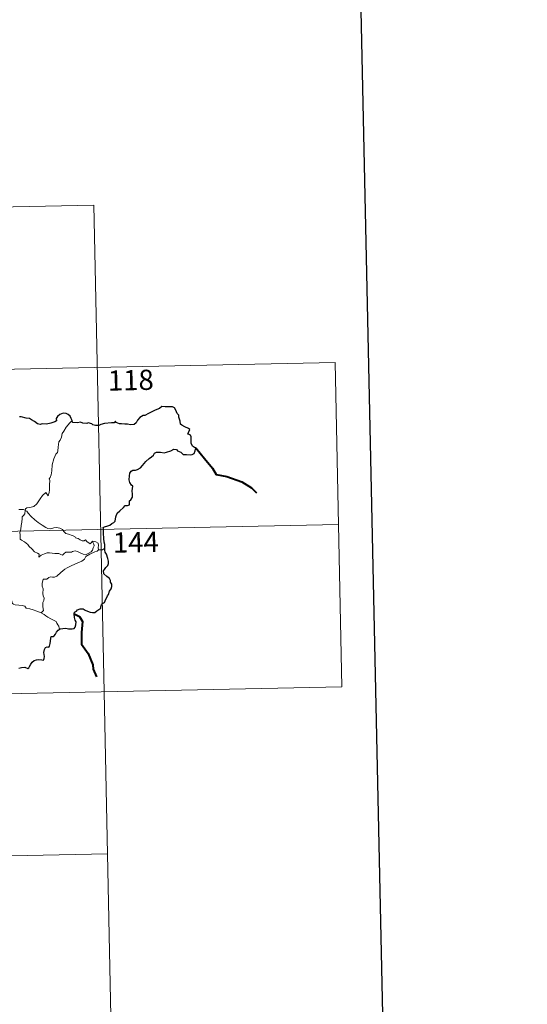
# Model space of a CAD drawing. Units: metres. Extents: x 640724 to 645240, y 4727157 to 4730219.
# Drawn here: x 641417 to 641605, y 4729108 to 4729474 of the extents above; entities that cross this region are included whole.
import ezdxf
from ezdxf.enums import TextEntityAlignment as Align

# ---------------------------------------------------------------- set-up
doc = ezdxf.new("R2010")
doc.units = ezdxf.units.M
doc.header["$MEASUREMENT"] = 0
doc.layers.add('Level 63', color=7, linetype='Continuous', lineweight=0)
doc.styles.add('Arial', font='ARIAL.TTF', dxfattribs={"height": 0.2})

msp = doc.modelspace()

# ---------------------------------------------------------------- linework, layer by layer
at = {"layer": 'Level 63', "linetype": 'Continuous', "lineweight": 30}
for points in [[(641533.68, 4729930.64, 0.01), (641585.82, 4727516.21, 0.01), (645139.97, 4727592.97, 0.01), (645087.9, 4730004.4, 0.01), (641533.68, 4729930.64, 0.01)], [(641448.54, 4729277.86, 0.01), (641448.51, 4729279.19, 0.01), (641448.23, 4729280.12, 0.01), (641448.15, 4729281.42, 0.01), (641448.08, 4729283.45, 0.01), (641448.09, 4729284.95, 0.01), (641447.93, 4729285.56, 0.01), (641448.37, 4729285.8, 0.01), (641449.58, 4729286.13, 0.01), (641450.32, 4729286.41, 0.01), (641451.13, 4729287.02, 0.01), (641451.88, 4729287.4, 0.01), (641452.34, 4729287.92, 0.01), (641452.55, 4729289.51, 0.01), (641453.13, 4729290.81, 0.01), (641454.07, 4729291.72, 0.01), (641455.47, 4729292.92, 0.01), (641456.04, 4729293.68, 0.01), (641456.94, 4729293.66, 0.01), (641457.7, 4729293.87, 0.01), (641457.65, 4729294.71, 0.01), (641457.63, 4729295.39, 0.01), (641458.13, 4729295.84, 0.01), (641458.73, 4729296.8, 0.01), (641458.8, 4729297.84, 0.01), (641458.62, 4729299.15, 0.01), (641458.97, 4729300.83, 0.01), (641458.48, 4729301.28, 0.01), (641457.81, 4729302.17, 0.01), (641457.53, 4729303.25, 0.01), (641457.64, 4729304.64, 0.01), (641457.75, 4729305.67, 0.01), (641458.3, 4729306.48, 0.01), (641458.95, 4729306.78, 0.01), (641459.94, 4729306.79, 0.01), (641460.65, 4729307.01, 0.01), (641461.71, 4729307.65, 0.01), (641462.47, 4729308.49, 0.01), (641463.76, 4729310.03, 0.01), (641464.96, 4729311.08, 0.01), (641465.88, 4729311.74, 0.01), (641466.54, 4729312.42, 0.01), (641466.95, 4729313.11, 0.01), (641467.67, 4729313.51, 0.01), (641469.21, 4729313.5, 0.01), (641470.57, 4729313.18, 0.01), (641471.45, 4729313.49, 0.01), (641472.99, 4729313.97, 0.01), (641474.16, 4729314.65, 0.01), (641475.17, 4729314.42, 0.01), (641475.44, 4729313.94, 0.01), (641476.73, 4729313.45, 0.01), (641477.62, 4729312.65, 0.01), (641478.85, 4729312.59, 0.01), (641480.28, 4729312.54, 0.01), (641480.95, 4729312.56, 0.01), (641481.62, 4729312.95, 0.01), (641482.05, 4729313.96, 0.01), (641482.23, 4729315.1, 0.01), (641481.78, 4729315.2, 0.01), (641481.11, 4729315.71, 0.01), (641480.54, 4729316.88, 0.01), (641480.54, 4729317.93, 0.01), (641480.53, 4729319.15, 0.01), (641480.35, 4729319.77, 0.01), (641479.83, 4729320.07, 0.01), (641479.37, 4729320.21, 0.01), (641479.57, 4729320.8, 0.01), (641480.09, 4729321.85, 0.01), (641479.58, 4729322.25, 0.01), (641478.16, 4729322.88, 0.01), (641477.08, 4729323.47, 0.01), (641476.56, 4729323.87, 0.01), (641476.52, 4729325, 0.01), (641475.97, 4729326.42, 0.01), (641475.95, 4729327.25, 0.01), (641475.37, 4729327.87, 0.01), (641474.86, 4729329.04, 0.01), (641474.35, 4729329.92, 0.01), (641473.68, 4729330.27, 0.01), (641472.52, 4729330.36, 0.01), (641470.9, 4729330.31, 0.01), (641469.72, 4729330.39, 0.01), (641468.81, 4729329.73, 0.01), (641467.24, 4729329.07, 0.01), (641466.15, 4729328.56, 0.01), (641464.7, 4729327.88, 0.01), (641463.39, 4729327.15, 0.01), (641462.77, 4729327.07, 0.01), (641461.55, 4729326.31, 0.01), (641460.64, 4729325.34, 0.01), (641460.13, 4729324.36, 0.01), (641459.45, 4729323.76, 0.01), (641458.06, 4729323.68, 0.01), (641456.91, 4729323.87, 0.01), (641455.93, 4729323.91, 0.01), (641454.65, 4729323.95, 0.01), (641453.92, 4729324.02, 0.01), (641452.79, 4729324.54, 0.01)], [(641436.36, 4729325.29, 0.01), (641436.07, 4729325.95, 0.01), (641435.71, 4729326.88, 0.01), (641434.94, 4729327.52, 0.01), (641434.16, 4729327.88, 0.01), (641433.08, 4729327.91, 0.01), (641431.83, 4729327.42, 0.01), (641430.97, 4729326.72, 0.01), (641430.47, 4729325.94, 0.01), (641430.54, 4729325.13, 0.01), (641429.92, 4729324.71, 0.01), (641428.54, 4729324.29, 0.01), (641426.85, 4729323.92, 0.01), (641425.27, 4729324.04, 0.01), (641424.5, 4729323.81, 0.01), (641423.57, 4729324.04, 0.01), (641422.42, 4729324.83, 0.01), (641421.29, 4729325.45, 0.01), (641420.62, 4729326.02, 0.01), (641419.3, 4729326.11, 0.01), (641417.42, 4729326.59, 0.01), (641416.86, 4729326.65, 0.01)], [(641452.79, 4729324.54, 0.01), (641452.48, 4729324.96, 0.01), (641451.99, 4729324.37, 0.01), (641451.02, 4729324.32, 0.01), (641448.46, 4729324.07, 0.01), (641447.05, 4729323.78, 0.01), (641446.26, 4729323.4, 0.01), (641445.07, 4729323.37, 0.01), (641444.08, 4729323.62, 0.01), (641443.69, 4729324.03, 0.01), (641442.39, 4729324.32, 0.01), (641441.8, 4729324.18, 0.01), (641440.31, 4729324.25, 0.01), (641439.49, 4729324.59, 0.01), (641438.41, 4729324.32, 0.01), (641436.66, 4729324.44, 0.01), (641436.56, 4729324.67, 0.01), (641436.36, 4729325.29, 0.01)], [(641431.95, 4729247.91, 0.01), (641432.96, 4729248.02, 0.01), (641434.02, 4729248.08, 0.01), (641435.1, 4729247.94, 0.01), (641436.37, 4729247.86, 0.01), (641437.1, 4729247.97, 0.01), (641437.53, 4729248.48, 0.01), (641437.8, 4729249.38, 0.01), (641437.83, 4729250.49, 0.01), (641437.53, 4729251.07, 0.01), (641437.23, 4729252.06, 0.01), (641437.17, 4729253.41, 0.01), (641437.31, 4729254.1, 0.01), (641438, 4729254.43, 0.01), (641438.41, 4729254.9, 0.01), (641439.35, 4729255.27, 0.01), (641440.43, 4729255.29, 0.01), (641441.26, 4729254.87, 0.01), (641442.15, 4729254.41, 0.01), (641443.03, 4729254.09, 0.01), (641443.91, 4729254.01, 0.01), (641444.87, 4729253.9, 0.01), (641445.56, 4729254.6, 0.01), (641446.24, 4729255.05, 0.01), (641447.04, 4729255.52, 0.01), (641447.08, 4729256.01, 0.01), (641447.32, 4729256.83, 0.01), (641447.72, 4729257.34, 0.01), (641448.34, 4729257.62, 0.01), (641448.6, 4729258.29, 0.01), (641449.55, 4729260.13, 0.01), (641449.93, 4729260.64, 0.01), (641450.24, 4729261.84, 0.01), (641450.83, 4729262.76, 0.01), (641451.16, 4729263.64, 0.01), (641451.07, 4729264.51, 0.01), (641450.66, 4729265.26, 0.01), (641450.65, 4729265.86, 0.01), (641450.3, 4729266.57, 0.01), (641449.26, 4729267.32, 0.01), (641448.14, 4729268.33, 0.01), (641448.02, 4729269.41, 0.01), (641448.34, 4729269.92, 0.01), (641448.91, 4729270.61, 0.01), (641449.65, 4729271.43, 0.01), (641449.9, 4729272.12, 0.01), (641449.94, 4729272.99, 0.01), (641449.69, 4729274.03, 0.01), (641449.12, 4729275.6, 0.01), (641448.69, 4729276.37, 0.01), (641448.56, 4729277.06, 0.01), (641448.54, 4729277.86, 0.01)], [(641416.67, 4729233.28, 0.01), (641417.65, 4729233.53, 0.01), (641418.85, 4729233.62, 0.01), (641420, 4729233.15, 0.01), (641420.3, 4729233.35, 0.01), (641420.55, 4729233.93, 0.01), (641421.09, 4729234.71, 0.01), (641421.57, 4729235.5, 0.01), (641422.28, 4729236.08, 0.01), (641423.14, 4729236.41, 0.01), (641424, 4729236.48, 0.01), (641425.16, 4729236.4, 0.01), (641425.74, 4729236.31, 0.01), (641425.99, 4729236.89, 0.01), (641426.09, 4729237.58, 0.01), (641425.98, 4729238.34, 0.01), (641425.84, 4729239.04, 0.01), (641426.13, 4729240.18, 0.01), (641426.47, 4729240.91, 0.01), (641427.16, 4729241.16, 0.01), (641427.75, 4729241.12, 0.01), (641427.99, 4729241.5, 0.01), (641428.18, 4729242.46, 0.01), (641428.39, 4729243.31, 0.01), (641428.52, 4729244.43, 0.01), (641428.6, 4729245.02, 0.01), (641429.33, 4729245.1, 0.01), (641429.78, 4729245.28, 0.01), (641430.22, 4729245.9, 0.01), (641430.65, 4729246.59, 0.01), (641431.21, 4729247.34, 0.01), (641431.95, 4729247.91, 0.01)]]:
    msp.add_polyline3d(points, dxfattribs=at)
at = {"layer": 'Level 63', "linetype": 'Continuous', "lineweight": 0}
for points in [[(641091.44, 4729397.85, 0.01), (641444.49, 4729405.17, 0.01)], [(641444.49, 4729405.17, 0.01), (641448.24, 4729224.51, 0.01)], [(641004.42, 4729335.8, 0.01), (641534, 4729346.79, 0.01)], [(641534, 4729346.79, 0.01), (641536.5, 4729226.34, 0.01)], [(641436.36, 4729325.29, 0.01), (641435.58, 4729324.36, 0.01), (641434.23, 4729322.76, 0.01), (641433.26, 4729321.31, 0.01), (641432.74, 4729320.44, 0.01), (641432.5, 4729319.07, 0.01), (641432, 4729317.9, 0.01), (641431.51, 4729317.27, 0.01), (641431.21, 4729315.39, 0.01), (641431.1, 4729314.03, 0.01), (641430.92, 4729313.32, 0.01), (641430.29, 4729312.78, 0.01), (641429.65, 4729311.03, 0.01), (641429.01, 4729308.83, 0.01), (641428.87, 4729306.61, 0.01), (641428.67, 4729305.07, 0.01), (641428.24, 4729304.11, 0.01), (641427.88, 4729303.53, 0.01), (641428.15, 4729302.91, 0.01), (641428.03, 4729301.34, 0.01), (641428.03, 4729299.45, 0.01), (641427.84, 4729298.48, 0.01), (641427.54, 4729297.31, 0.01), (641426.63, 4729298.51, 0.01), (641425.38, 4729297.43, 0.01), (641424.54, 4729296.14, 0.01), (641423.29, 4729294.24, 0.01), (641422.2, 4729293.25, 0.01), (641420.72, 4729292.96, 0.01), (641419.58, 4729292.78, 0.01), (641419.13, 4729292.48, 0.01), (641418.96, 4729291.85, 0.01)], [(641418.96, 4729291.85, 0.01), (641418.96, 4729291.93, 0.01), (641418.31, 4729292.24, 0.01), (641417.64, 4729292.17, 0.01), (641416.59, 4729292.16, 0.01)], [(641443.91, 4729280.45, 0.01), (641444.08, 4729280.01, 0.01), (641444.46, 4729279.3, 0.01), (641444.53, 4729278.73, 0.01), (641444.18, 4729277.97, 0.01), (641443.97, 4729277.04, 0.01), (641443.47, 4729276.43, 0.01), (641442.4, 4729275.9, 0.01), (641441.29, 4729275.41, 0.01), (641440.45, 4729275.64, 0.01), (641439.12, 4729276.22, 0.01), (641438.39, 4729276.58, 0.01), (641437.57, 4729276.85, 0.01), (641436.58, 4729276.64, 0.01), (641436.1, 4729276.39, 0.01), (641434.68, 4729276.39, 0.01), (641434.07, 4729276.35, 0.01), (641433.45, 4729275.9, 0.01), (641432.8, 4729275.26, 0.01), (641432.19, 4729275.49, 0.01), (641431.48, 4729275.84, 0.01), (641430.02, 4729275.83, 0.01), (641427.97, 4729276.07, 0.01), (641427.14, 4729276.14, 0.01), (641426.08, 4729275.78, 0.01), (641424.89, 4729275.29, 0.01), (641424.07, 4729274.55, 0.01), (641424.12, 4729275.62, 0.01), (641423.56, 4729275.97, 0.01), (641422.48, 4729276.46, 0.01), (641421.47, 4729277.62, 0.01), (641420.47, 4729278.45, 0.01), (641419.95, 4729279.2, 0.01), (641418.7, 4729280.14, 0.01), (641417.62, 4729280.78, 0.01), (641417.11, 4729281.13, 0.01), (641417.13, 4729282.75, 0.01), (641417.02, 4729283.67, 0.01), (641417.41, 4729284.91, 0.01), (641417.53, 4729286.29, 0.01), (641417.68, 4729287.47, 0.01), (641417.83, 4729288.86, 0.01), (641417.89, 4729289.46, 0.01), (641418.39, 4729289.95, 0.01), (641418.84, 4729290.63, 0.01), (641418.96, 4729291.85, 0.01)], [(641418.96, 4729291.85, 0.01), (641419.63, 4729291.63, 0.01), (641420.09, 4729290.78, 0.01), (641421.2, 4729289.61, 0.01), (641422.51, 4729288.37, 0.01), (641423.85, 4729287.41, 0.01), (641425.23, 4729286.36, 0.01), (641426.6, 4729285.5, 0.01), (641427.36, 4729285.13, 0.01), (641428.33, 4729285.05, 0.01), (641429.61, 4729285.36, 0.01), (641430.65, 4729285.45, 0.01), (641431.85, 4729285.28, 0.01), (641432.83, 4729284.72, 0.01), (641433.27, 4729284, 0.01), (641434.02, 4729283.33, 0.01), (641435.03, 4729282.98, 0.01), (641436.44, 4729282.52, 0.01), (641437.36, 4729282.18, 0.01), (641437.7, 4729281.73, 0.01), (641438.61, 4729281.39, 0.01), (641439.33, 4729280.96, 0.01), (641440.1, 4729280.52, 0.01), (641440.82, 4729280.53, 0.01), (641441.35, 4729280.88, 0.01), (641441.84, 4729280.28, 0.01), (641443.1, 4729279.45, 0.01), (641443.44, 4729279.85, 0.01), (641443.91, 4729280.45, 0.01)], [(641005.67, 4729275.57, 0.01), (641535.25, 4729286.57, 0.01)], [(641446.19, 4729277.2, 0.01), (641446.1, 4729278.12, 0.01), (641446.12, 4729278.87, 0.01), (641446.1, 4729279.74, 0.01), (641445.22, 4729280.15, 0.01), (641443.91, 4729280.45, 0.01)], [(641424.9, 4729253.79, 0.01), (641425.73, 4729254.71, 0.01), (641425.57, 4729256.03, 0.01), (641425.53, 4729257.69, 0.01), (641425.87, 4729258.35, 0.01), (641425.99, 4729259.32, 0.01), (641425.7, 4729260.12, 0.01), (641425.53, 4729260.95, 0.01), (641425.62, 4729262.77, 0.01), (641425.27, 4729263.74, 0.01), (641425.24, 4729264.74, 0.01), (641425.61, 4729266.29, 0.01), (641427.06, 4729266.35, 0.01), (641427.7, 4729266.9, 0.01), (641428.34, 4729267.22, 0.01), (641429.08, 4729267.01, 0.01), (641429.84, 4729267.06, 0.01), (641430.75, 4729267.48, 0.01), (641432.15, 4729268.82, 0.01), (641433.69, 4729270.02, 0.01), (641434.6, 4729270.54, 0.01), (641436.01, 4729271.23, 0.01), (641438.51, 4729272.44, 0.01), (641440.02, 4729273.07, 0.01), (641441.01, 4729273.71, 0.01), (641441.46, 4729274.77, 0.01), (641442.94, 4729275.56, 0.01), (641444.84, 4729276.46, 0.01), (641445.65, 4729276.74, 0.01), (641446.19, 4729277.2, 0.01)], [(641446.19, 4729277.2, 0.01), (641446.21, 4729277.23, 0.01), (641447, 4729277.18, 0.01), (641447.7, 4729277.25, 0.01), (641448.54, 4729277.86, 0.01)], [(641424.9, 4729253.79, 0.01), (641423.35, 4729254.39, 0.01), (641421.94, 4729254.88, 0.01), (641420.75, 4729255.32, 0.01), (641419.28, 4729255.58, 0.01), (641418.9, 4729256.24, 0.01), (641417.91, 4729256.51, 0.01), (641416.58, 4729256.68, 0.01), (641415.27, 4729256.81, 0.01), (641414.62, 4729257.05, 0.01), (641414.23, 4729257.34, 0.01), (641414, 4729258.3, 0.01), (641412.9, 4729258.67, 0.01)], [(641431.95, 4729247.91, 0.01), (641431.57, 4729248.11, 0.01), (641431.42, 4729248.82, 0.01), (641431.03, 4729249.42, 0.01), (641430.73, 4729249.99, 0.01), (641430.46, 4729250.61, 0.01), (641429.42, 4729251.14, 0.01), (641428.47, 4729251.61, 0.01), (641427.33, 4729252.19, 0.01), (641426.62, 4729252.67, 0.01), (641426.05, 4729253.18, 0.01), (641424.92, 4729253.77, 0.01), (641424.9, 4729253.79, 0.01)], [(641006.93, 4729215.35, 0.01), (641536.5, 4729226.34, 0.01)], [(641448.24, 4729224.51, 0.01), (641450.74, 4729104.07, 0.01)], [(641008.17, 4729155.13, 0.01), (641449.49, 4729164.28, 0.01)]]:
    msp.add_polyline3d(points, dxfattribs=at)
at = {"layer": 'Level 63', "linetype": 'Continuous', "lineweight": 40}
for points in [[(641482.23, 4729315.1, 0.01), (641485.52, 4729311.14, 0.01), (641488.44, 4729307.52, 0.01), (641489.86, 4729305.25, 0.01), (641493.78, 4729304.39, 0.01), (641499.4, 4729302.43, 0.01), (641502.92, 4729300.19, 0.01), (641504.75, 4729298.44, 0.01)], [(641437.17, 4729253.41, 0.01), (641439.18, 4729252.44, 0.01), (641440.27, 4729250.67, 0.01), (641439.84, 4729246.55, 0.01), (641439.84, 4729242.14, 0.01), (641442.34, 4729238.73, 0.01), (641444.12, 4729234.46, 0.01), (641444.15, 4729232.88, 0.01), (641445.38, 4729230.06, 0.01)]]:
    msp.add_polyline3d(points, dxfattribs=at)

# ---------------------------------------------------------------- texts
at = {"layer": 'Level 63', "linetype": 'Continuous', "lineweight": 13, "style": 'Arial'}
for s, p in [('118', (641458.15, 4729340.23, 0.01)), ('144', (641460.02, 4729280.06, 0.01))]:
    msp.add_text(s, height=7.5, rotation=1.1889, dxfattribs=at).set_placement(p, align=Align.MIDDLE_CENTER)

doc.saveas('drawing.dxf')
